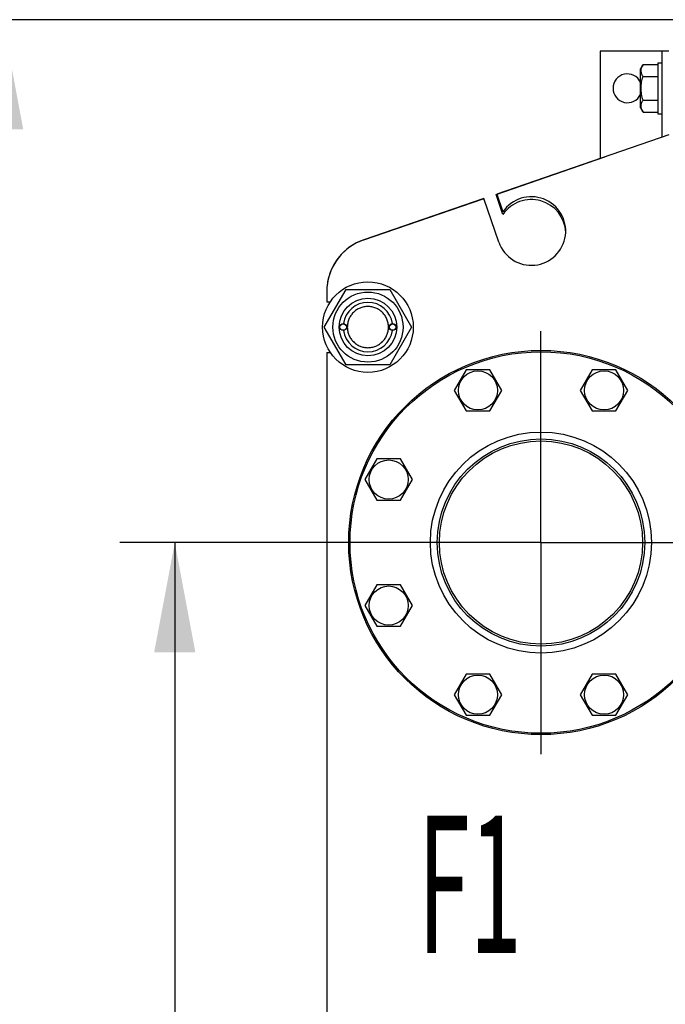
# Model space of a CAD drawing. Units: millimetres. Extents: x 0 to 8400, y -6 to 5940.
# Drawn here: x 4143 to 4613, y 4333 to 5050 of the extents above; entities that cross this region are included whole.
import ezdxf
from ezdxf.enums import TextEntityAlignment as Align

# ---------------------------------------------------------------- set-up
doc = ezdxf.new("R2010")
doc.units = ezdxf.units.MM
doc.header["$LTSCALE"] = 462
doc.linetypes.add('CENTER', pattern=[0.6, 0.375, -0.075, 0.075, -0.075])
doc.layers.get('0').update_dxf_attribs({"linetype": 'CONTINUOUS'})
for name, color, linetype in [('AXIS', 7, 'CONTINUOUS'), ('DIMS', 7, 'CONTINUOUS'), ('NOTES', 7, 'CONTINUOUS')]:
    doc.layers.add(name, color=color, linetype=linetype)
doc.dimstyles.new('DIMSTYLE_4', dxfattribs={"dimtxt": 70, "dimasz": 80, "dimexe": 2, "dimexo": 0, "dimgap": 0.875, "dimtad": 1, "dimdsep": 46, "dimtxsty": 'Standard', "dimblk": '_FILLED', "dimblk1": '_FILLED', "dimblk2": '_FILLED', "dimcen": 0.09, "dimclrt": 5, "dimadec": 0, "dimazin": 0, "dimtp": 1.2, "dimtm": 1.2, "dimtfac": 1, "dimtofl": 0, "dimtmove": 0, "dimatfit": 3, "dimldrblk": '_FILLED', "dimfxl": 0, "dimtolj": 1, "dimarcsym": 0})

# ---------------------------------------------------------------- blocks, each defined once
blk = doc.blocks.new('_FILLED')
at = {"color": 0, "linetype": 'ByBlock'}
blk.add_solid([(0, 0), (-1, 0.1875), (-1, -0.1875)], dxfattribs=at)
blk = doc.blocks.new('*D4')
at = {"layer": 'DIMS', "color": 2, "linetype": 'Continuous'}
for p, q in [((4522.2, 4669.28), (4215.57, 4669.28)), ((4255.57, 4669.28), (4255.57, 4023.28)), ((4255.57, 3377.28), (4255.57, 4023.28)), ((4522.2, 3377.28), (4215.57, 3377.28))]:
    blk.add_line(p, q, dxfattribs=at)
at = {"layer": 'DIMS', "color": 2, "linetype": 'Continuous', "xscale": 80, "yscale": 80, "zscale": 80}
for p, rotation in [((4255.57, 4669.28), 90), ((4255.57, 3377.28), 270)]:
    blk.add_blockref('_FILLED', p, dxfattribs=dict(at, rotation=rotation))
at = {"layer": 'DIMS', "color": 5, "linetype": 'Continuous', "width": 0.59082}
blk.add_text('1292', height=70, rotation=90, dxfattribs=at).set_placement((4238.07, 4023.28), align=Align.CENTER)
blk = doc.blocks.new('*D5')
at = {"layer": 'DIMS', "color": 2, "linetype": 'Continuous'}
for p, q in [((4622.2, 5050.28), (4090.27, 5050.28)), ((4130.27, 5050.28), (4130.27, 4076.28)), ((4130.27, 3102.28), (4130.27, 4076.28)), ((4366.2, 3102.28), (4090.27, 3102.28))]:
    blk.add_line(p, q, dxfattribs=at)
at = {"layer": 'DIMS', "color": 2, "linetype": 'Continuous', "xscale": 80, "yscale": 80, "zscale": 80}
for p, rotation in [((4130.27, 5050.28), 90), ((4130.27, 3102.28), 270)]:
    blk.add_blockref('_FILLED', p, dxfattribs=dict(at, rotation=rotation))
at = {"layer": 'DIMS', "color": 5, "linetype": 'Continuous', "width": 0.59082}
blk.add_text('1948', height=70, rotation=90, dxfattribs=at).set_placement((4112.77, 4076.28), align=Align.CENTER)

msp = doc.modelspace()

# ---------------------------------------------------------------- linework, layer by layer
at = {"color": 7, "linetype": 'Continuous'}
for p, q in [((4565.195, 5027.278), (4565.195, 4949.073)), ((4615.195, 5027.278), (4565.195, 5027.278)), ((4610.195, 5027.278), (4610.195, 4964.556)), ((4596.468, 5017.598), (4594.695, 5014.528)), ((4596.468, 5017.598), (4607.195, 5017.598)), ((4607.195, 5018.778), (4607.195, 4981.778)), ((4607.195, 5018.778), (4610.195, 5018.778)), ((4594.695, 4986.028), (4594.695, 5014.528)), ((4596.468, 5008.938), (4607.195, 5008.938)), ((4596.468, 4991.618), (4607.195, 4991.618)), ((4594.695, 4986.028), (4596.468, 4982.957)), ((4596.468, 4982.957), (4607.195, 4982.957)), ((4607.195, 4981.778), (4610.195, 4981.778)), ((4615.195, 4966.278), (4490.064, 4923.192)), ((4489.445, 4922.99), (4568.695, 4950.278)), ((4568.695, 4950.278), (4568.728, 4950.278)), ((4494.501, 4908.305), (4489.445, 4922.99)), ((4490.064, 4923.192), (4494.501, 4910.305)), ((4480.608, 4919.936), (4393.172, 4889.829)), ((4393.172, 4889.841), (4479.989, 4919.734)), ((4479.989, 4919.734), (4479.993, 4919.724)), ((4491.557, 4888.139), (4480.608, 4919.936)), ((4364.441, 4826.278), (4380.318, 4853.778)), ((4366.195, 4852.009), (4366.195, 4844.778)), ((4380.318, 4853.778), (4412.072, 4853.778)), ((4412.072, 4853.778), (4427.949, 4826.278)), ((4366.195, 4844.778), (4368.869, 4844.778)), ((4380.318, 4798.778), (4364.441, 4826.278)), ((4427.949, 4826.278), (4412.072, 4798.778)), ((4366.195, 4807.778), (4366.195, 4309.778)), ((4366.195, 4807.778), (4368.869, 4807.778)), ((4412.072, 4798.778), (4380.318, 4798.778)), ((4467.613, 4795.144), (4458.953, 4780.144)), ((4484.933, 4795.144), (4467.613, 4795.144)), ((4493.594, 4780.144), (4484.933, 4795.144)), ((4559.457, 4795.144), (4550.797, 4780.144)), ((4576.777, 4795.144), (4559.457, 4795.144)), ((4585.438, 4780.144), (4576.777, 4795.144)), ((4458.953, 4780.144), (4467.613, 4765.144)), ((4484.933, 4765.144), (4493.594, 4780.144)), ((4550.797, 4780.144), (4559.457, 4765.144)), ((4576.777, 4765.144), (4585.438, 4780.144)), ((4467.613, 4765.144), (4484.933, 4765.144)), ((4559.457, 4765.144), (4576.777, 4765.144)), ((4402.669, 4730.2), (4394.009, 4715.2)), ((4419.99, 4730.2), (4402.669, 4730.2)), ((4428.65, 4715.2), (4419.99, 4730.2)), ((4394.009, 4715.2), (4402.669, 4700.2)), ((4419.99, 4700.2), (4428.65, 4715.2)), ((4402.669, 4700.2), (4419.99, 4700.2)), ((4402.669, 4638.356), (4394.009, 4623.356)), ((4419.99, 4638.356), (4402.669, 4638.356)), ((4428.65, 4623.356), (4419.99, 4638.356)), ((4394.009, 4623.356), (4402.669, 4608.356)), ((4419.99, 4608.356), (4428.65, 4623.356)), ((4402.669, 4608.356), (4419.99, 4608.356)), ((4467.613, 4573.412), (4458.953, 4558.412)), ((4484.933, 4573.412), (4467.613, 4573.412)), ((4493.594, 4558.412), (4484.933, 4573.412)), ((4559.457, 4573.412), (4550.797, 4558.412)), ((4576.777, 4573.412), (4559.457, 4573.412)), ((4585.438, 4558.412), (4576.777, 4573.412)), ((4458.953, 4558.412), (4467.613, 4543.412)), ((4484.933, 4543.412), (4493.594, 4558.412)), ((4550.797, 4558.412), (4559.457, 4543.412)), ((4576.777, 4543.412), (4585.438, 4558.412)), ((4467.613, 4543.412), (4484.933, 4543.412)), ((4559.457, 4543.412), (4576.777, 4543.412))]:
    msp.add_line(p, q, dxfattribs=at)
for centre, radius in [((4396.195, 4826.278), 33), ((4396.195, 4826.278), 25.55), ((4396.195, 4826.278), 21), ((4378.195, 4826.278), 2.5), ((4414.195, 4826.278), 2.5), ((4378.195, 4826.278), 2.35), ((4414.195, 4826.278), 2.35), ((4522.195, 4669.278), 140), ((4522.195, 4669.278), 139), ((4476.273, 4780.144), 14.25), ((4568.117, 4780.144), 14.25), ((4522.195, 4669.278), 80.5), ((4522.195, 4669.278), 75.5), ((4522.195, 4669.278), 74), ((4411.33, 4715.2), 14.25), ((4411.33, 4623.356), 14.25), ((4476.273, 4558.412), 14.25), ((4568.117, 4558.412), 14.25)]:
    msp.add_circle(centre, radius, dxfattribs=at)
for centre, radius, start, end in [((4585.195, 5000.278), 10.5, 25.200606, 334.799394), ((4515.195, 4896.278), 25, 199, 145.869898), ((4515.195, 4894.278), 25, 2.306488, 145.869898), ((4406.195, 4852.009), 40, 109, 180), ((4406.195, 4852.02), 40, 109, 173.746633), ((4396.195, 4826.278), 18, 7.964052, 172.035948), ((4396.195, 4826.278), 18, 187.964052, 352.035948)]:
    msp.add_arc(centre, radius, start, end, dxfattribs=at)
for points, knots in [([(4596.468, 5008.938), (4596.075, 5009.618), (4595.566, 5010.673), (4595.192, 5012.158), (4595.096, 5013.268), (4595.192, 5014.378), (4595.566, 5015.864), (4596.075, 5016.919), (4596.468, 5017.598)], [0, 0, 0, 0, 0.2570831, 0.3797175, 0.5, 0.6202825, 0.7429169, 1, 1, 1, 1]), ([(4596.468, 4991.618), (4596.062, 4993.025), (4595.384, 4995.882), (4595, 5000.278), (4595.384, 5004.674), (4596.062, 5007.531), (4596.468, 5008.938)], [0, 0, 0, 0, 0.2500589, 0.5, 0.7499411, 1, 1, 1, 1]), ([(4596.468, 4982.957), (4596.075, 4983.637), (4595.566, 4984.692), (4595.192, 4986.177), (4595.096, 4987.288), (4595.192, 4988.398), (4595.566, 4989.883), (4596.075, 4990.938), (4596.468, 4991.618)], [0, 0, 0, 0, 0.2570831, 0.3797175, 0.5, 0.6202825, 0.7429169, 1, 1, 1, 1]), ([(4396.195, 4841.278), (4395.215, 4841.278), (4393.249, 4841.086), (4390.418, 4840.226), (4387.807, 4838.831), (4385.52, 4836.953), (4383.642, 4834.666), (4382.247, 4832.056), (4381.388, 4829.223), (4381.098, 4826.278), (4381.388, 4823.333), (4382.247, 4820.5), (4383.642, 4817.89), (4385.52, 4815.602), (4387.807, 4813.725), (4390.418, 4812.33), (4393.249, 4811.47), (4395.215, 4811.278), (4396.195, 4811.278)], [0, 0, 0, 0, 0.0624987, 0.1249989, 0.1874991, 0.2499993, 0.3124995, 0.3749996, 0.4374998, 0.5, 0.5625002, 0.6250004, 0.6875006, 0.7500007, 0.8125009, 0.8750011, 0.9375013, 1, 1, 1, 1]), ([(4396.195, 4811.278), (4397.175, 4811.278), (4399.141, 4811.47), (4401.972, 4812.33), (4404.583, 4813.725), (4406.871, 4815.602), (4408.748, 4817.89), (4410.143, 4820.5), (4411.002, 4823.333), (4411.293, 4826.278), (4411.002, 4829.223), (4410.143, 4832.056), (4408.748, 4834.666), (4406.871, 4836.953), (4404.583, 4838.831), (4401.972, 4840.226), (4399.141, 4841.086), (4397.175, 4841.278), (4396.195, 4841.278)], [0, 0, 0, 0, 0.0624987, 0.1249989, 0.1874991, 0.2499993, 0.3124995, 0.3749996, 0.4374998, 0.5, 0.5625002, 0.6250004, 0.6875006, 0.7500007, 0.8125009, 0.8750011, 0.9375013, 1, 1, 1, 1])]:
    msp.add_open_spline(points, degree=3, knots=knots, dxfattribs=at)
at = {"layer": 'AXIS', "color": 7, "linetype": 'CENTER'}
for q in [(4522.195, 4823.384), (4368.089, 4669.278), (4522.195, 4515.172), (4663.233, 4669.278)]:
    msp.add_line((4522.195, 4669.278), q, dxfattribs=at)

# ---------------------------------------------------------------- texts
at = {"layer": 'NOTES', "color": 5, "linetype": 'Continuous', "oblique": 15, "width": 0.5}
msp.add_text('F1', height=100, dxfattribs=at).set_placement((4432.65, 4370.192))

# ---------------------------------------------------------------- dimensions: what is measured, and where the dimension line sits
at = {"layer": 'DIMS', "color": 2, "linetype": 'Continuous'}
for base, p1, p2, angle, picture, middle in [((4130.271, 3102.278), (4622.195, 5050.278), (4366.195, 3102.278), 270, '*D5', (4130.271, 4076.278)), ((4255.57, 4669.278), (4522.195, 3377.278), (4522.195, 4669.278), 90, '*D4', (4255.57, 4023.278))]:
    dim = msp.add_linear_dim(base=base, p1=p1, p2=p2, angle=angle, dimstyle='DIMSTYLE_4', dxfattribs=at)
    dim.commit()
    dim.dimension.update_dxf_attribs({"geometry": picture, "text_midpoint": middle, "dimtype": 160})

doc.saveas('drawing.dxf')
